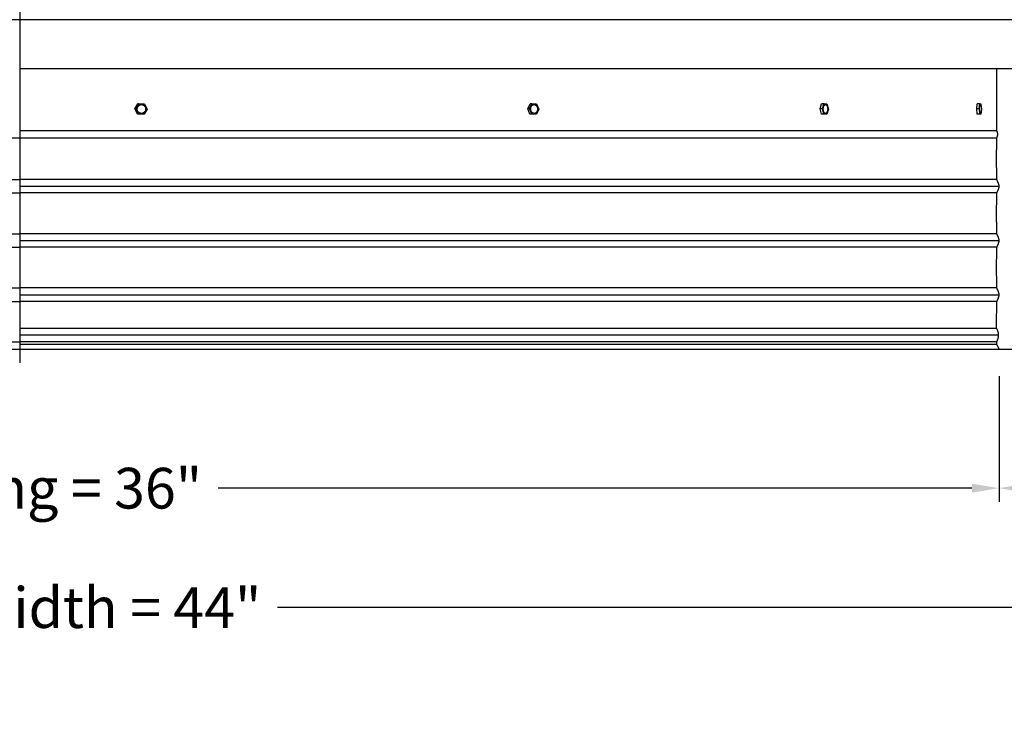
# Model space of a CAD drawing. Units: inches. Extents: x -24 to 133, y -7 to 22.
# Drawn here: x 7 to 25, y -7 to 6 of the extents above; entities that cross this region are included whole.
import ezdxf

# ---------------------------------------------------------------- set-up
doc = ezdxf.new("R2010")
doc.units = ezdxf.units.IN
doc.header["$MEASUREMENT"] = 0
doc.layers.add('Aura Vent', color=250, linetype='Continuous')
doc.layers.add('Dimension (ANSI)', color=5, linetype='Continuous')
doc.styles.add('Arial', font='arial.ttf')
doc.dimstyles.new('Dimensions', dxfattribs={"dimtxt": 0.1875, "dimasz": 0.125, "dimexe": 0.0625, "dimexo": 0.125, "dimgap": 0.09, "dimtad": 0, "dimtih": 1, "dimtoh": 1, "dimzin": 0, "dimdsep": 46, "dimlunit": 5, "dimtxsty": 'Arial', "dimcen": 0, "dimadec": 0, "dimazin": 0, "dimtfac": 1, "dimtofl": 0, "dimtmove": 0, "dimatfit": 3, "dimfxl": 1, "dimfrac": 2, "dimtolj": 1, "dimtzin": 0, "dimarcsym": 0})

# ---------------------------------------------------------------- blocks, each defined once
blk = doc.blocks.new('*D9')
at = {"layer": 'Defpoints', "color": 0, "transparency": 16777216}
for p in [(24.618, 18.071), (40.606, 18.071), (24.631, 4.071)]:
    blk.add_point(p, dxfattribs=at)
at = {"layer": 'Dimension (ANSI)', "color": 0, "lineweight": -2, "transparency": 16777216}
for p, q in [((25.118, 18.071), (40.856, 18.071)), ((40.606, 17.571), (40.606, 12.433)), ((40.606, 4.571), (40.606, 9.71)), ((25.131, 4.071), (40.856, 4.071))]:
    blk.add_line(p, q, dxfattribs=at)
at = {"layer": 'Dimension (ANSI)', "color": 0, "transparency": 16777216}
for points in [[(40.523, 17.571), (40.689, 17.571), (40.606, 18.071)], [(40.523, 4.571), (40.689, 4.571), (40.606, 4.071)]]:
    blk.add_solid(points, dxfattribs=at)
at = {"layer": 'Dimension (ANSI)', "color": 0, "transparency": 16777216, "insert": (40.606, 11.071), "char_height": 0.75, "attachment_point": 5, "style": 'Arial'}
blk.add_mtext('\\A1;Head Height\\P14"', dxfattribs=at)
blk = doc.blocks.new('*D10')
at = {"layer": 'Defpoints', "color": 0, "transparency": 16777216}
for p in [(24.631, 4.071), (28.673, 0.048), (40.606, 0.048)]:
    blk.add_point(p, dxfattribs=at)
at = {"layer": 'Dimension (ANSI)', "color": 0, "lineweight": -2, "transparency": 16777216}
for p, q in [((40.606, 4.571), (40.606, 5.071)), ((25.131, 4.071), (40.856, 4.071)), ((29.173, 0.048), (40.856, 0.048)), ((40.606, -0.452), (40.606, -0.952))]:
    blk.add_line(p, q, dxfattribs=at)
at = {"layer": 'Dimension (ANSI)', "color": 0, "transparency": 16777216}
for points in [[(40.523, 4.571), (40.689, 4.571), (40.606, 4.071)], [(40.523, -0.452), (40.689, -0.452), (40.606, 0.048)]]:
    blk.add_solid(points, dxfattribs=at)
at = {"layer": 'Dimension (ANSI)', "color": 0, "transparency": 16777216, "insert": (40.606, 2.06), "char_height": 0.75, "attachment_point": 5, "style": 'Arial'}
blk.add_mtext('\\A1;Collar Height\\P4"', dxfattribs=at)
blk = doc.blocks.new('*D11')
at = {"layer": 'Defpoints', "color": 0, "transparency": 16777216}
for p in [(24.618, 18.071), (47.908, 18.071), (28.673, 0.048)]:
    blk.add_point(p, dxfattribs=at)
at = {"layer": 'Dimension (ANSI)', "color": 0, "lineweight": -2, "transparency": 16777216}
for p, q in [((25.118, 18.071), (48.158, 18.071)), ((47.908, 17.571), (47.908, 10.434)), ((47.908, 0.548), (47.908, 7.685)), ((29.173, 0.048), (48.158, 0.048))]:
    blk.add_line(p, q, dxfattribs=at)
at = {"layer": 'Dimension (ANSI)', "color": 0, "transparency": 16777216}
for points in [[(47.825, 17.571), (47.991, 17.571), (47.908, 18.071)], [(47.825, 0.548), (47.991, 0.548), (47.908, 0.048)]]:
    blk.add_solid(points, dxfattribs=at)
at = {"layer": 'Dimension (ANSI)', "color": 0, "transparency": 16777216, "insert": (47.908, 9.06), "char_height": 0.75, "attachment_point": 5, "style": 'Arial'}
blk.add_mtext('\\A1;Overall Height\\P18"', dxfattribs=at)
blk = doc.blocks.new('*D12')
at = {"layer": 'Defpoints', "color": 0, "transparency": 16777216}
for p in [(24.673, 0.048), (28.673, 0.046), (24.673, -2.514)]:
    blk.add_point(p, dxfattribs=at)
at = {"layer": 'Dimension (ANSI)', "color": 0, "lineweight": -2, "transparency": 16777216}
for p, q in [((24.673, -0.452), (24.673, -2.764)), ((28.673, -0.454), (28.673, -2.764)), ((25.173, -2.514), (28.173, -2.514)), ((28.673, -2.514), (30.735, -2.514))]:
    blk.add_line(p, q, dxfattribs=at)
at = {"layer": 'Dimension (ANSI)', "color": 0, "transparency": 16777216}
for points in [[(25.173, -2.43), (25.173, -2.597), (24.673, -2.514)], [(28.173, -2.43), (28.173, -2.597), (28.673, -2.514)]]:
    blk.add_solid(points, dxfattribs=at)
at = {"layer": 'Dimension (ANSI)', "color": 0, "transparency": 16777216, "insert": (34.082, -2.514), "char_height": 0.75, "attachment_point": 5, "style": 'Arial'}
blk.add_mtext('\\A1;Flashing = 4"', dxfattribs=at)
blk = doc.blocks.new('*D13')
at = {"layer": 'Defpoints', "color": 0, "transparency": 16777216}
for p in [(-11.41, 0.048), (24.673, 0.048), (24.673, -2.514)]:
    blk.add_point(p, dxfattribs=at)
at = {"layer": 'Dimension (ANSI)', "color": 0, "lineweight": -2, "transparency": 16777216}
for p, q in [((-11.41, -0.452), (-11.41, -2.764)), ((24.673, -0.452), (24.673, -2.764)), ((-10.91, -2.514), (2.975, -2.514)), ((24.173, -2.514), (10.288, -2.514))]:
    blk.add_line(p, q, dxfattribs=at)
at = {"layer": 'Dimension (ANSI)', "color": 0, "transparency": 16777216}
for points in [[(-10.91, -2.43), (-10.91, -2.597), (-11.41, -2.514)], [(24.173, -2.43), (24.173, -2.597), (24.673, -2.514)]]:
    blk.add_solid(points, dxfattribs=at)
at = {"layer": 'Dimension (ANSI)', "color": 0, "transparency": 16777216, "insert": (6.632, -2.514), "char_height": 0.75, "attachment_point": 5, "style": 'Arial'}
blk.add_mtext('\\A1;Opening = 36"', dxfattribs=at)
blk = doc.blocks.new('*D14')
at = {"layer": 'Defpoints', "color": 0, "transparency": 16777216}
for p in [(-15.41, 0.048), (28.673, 0.044), (28.673, -4.715)]:
    blk.add_point(p, dxfattribs=at)
at = {"layer": 'Dimension (ANSI)', "color": 0, "lineweight": -2, "transparency": 16777216}
for p, q in [((-15.41, -0.452), (-15.41, -4.965)), ((28.673, -0.456), (28.673, -4.965)), ((-14.91, -4.715), (1.887, -4.715)), ((28.173, -4.715), (11.376, -4.715))]:
    blk.add_line(p, q, dxfattribs=at)
at = {"layer": 'Dimension (ANSI)', "color": 0, "transparency": 16777216}
for points in [[(-14.91, -4.631), (-14.91, -4.798), (-15.41, -4.715)], [(28.173, -4.631), (28.173, -4.798), (28.673, -4.715)]]:
    blk.add_solid(points, dxfattribs=at)
at = {"layer": 'Dimension (ANSI)', "color": 0, "transparency": 16777216, "insert": (6.632, -4.715), "char_height": 0.75, "attachment_point": 5, "style": 'Arial'}
blk.add_mtext('\\A1;Flange Width = 44"', dxfattribs=at)

msp = doc.modelspace()

# ---------------------------------------------------------------- linework, layer by layer
at = {"layer": 'Aura Vent', "color": 1}
msp.add_line((6.629, 6.114), (-11.369, 6.114), dxfattribs=at)
at = {"layer": 'Aura Vent'}
for p, q in [((24.675, 3.044), (6.629, 3.044)), ((24.675, 2.044), (6.629, 2.044)), ((24.675, 1.044), (6.629, 1.044)), ((24.629, 0.431), (6.629, 0.431)), ((24.666, 0.306), (6.629, 0.306)), ((-11.369, 0.181), (6.629, 0.181)), ((24.632, 0.181), (6.629, 0.181)), ((24.631, 0.136), (6.629, 0.136))]:
    msp.add_line(p, q, dxfattribs=at)
at = {"layer": 'Aura Vent', "color": 5}
msp.add_lwpolyline([(6.629, 18.319), (6.629, -0.206)], dxfattribs=at)
at = {"layer": 'Aura Vent'}
for points in [[(24.631, 4.071), (24.631, 5.22)], [(8.751, 4.475), (8.805, 4.569)], [(8.769, 4.476), (8.823, 4.569)], [(8.823, 4.57), (8.805, 4.569)], [(8.823, 4.57), (8.926, 4.567)], [(8.926, 4.567), (8.976, 4.469)], [(15.99, 4.475), (16.034, 4.569)], [(16.023, 4.475), (16.067, 4.57)], [(16.067, 4.57), (16.034, 4.569)], [(16.067, 4.57), (16.151, 4.567)], [(16.151, 4.567), (16.192, 4.469)], [(21.377, 4.475), (21.405, 4.569)], [(21.449, 4.57), (21.405, 4.569)], [(21.42, 4.476), (21.448, 4.569)], [(21.449, 4.57), (21.503, 4.567)], [(21.503, 4.567), (21.53, 4.469)], [(24.261, 4.475), (24.27, 4.569)], [(24.32, 4.57), (24.27, 4.569)], [(24.31, 4.475), (24.32, 4.57)], [(24.32, 4.57), (24.338, 4.567)], [(24.338, 4.567), (24.348, 4.469)], [(8.769, 4.475), (8.751, 4.475)], [(8.801, 4.378), (8.751, 4.475)], [(8.818, 4.378), (8.769, 4.475)], [(8.818, 4.378), (8.801, 4.378)], [(8.922, 4.375), (8.818, 4.378)], [(8.891, 4.393), (8.893, 4.394), (8.894, 4.394)], [(8.976, 4.469), (8.922, 4.375)], [(16.023, 4.475), (15.99, 4.475)], [(16.031, 4.378), (15.99, 4.475)], [(16.064, 4.378), (16.023, 4.475)], [(16.064, 4.378), (16.031, 4.378)], [(16.115, 4.375), (16.046, 4.377)], [(16.148, 4.375), (16.064, 4.378)], [(16.109, 4.391), (16.11, 4.391), (16.112, 4.391), (16.113, 4.391), (16.114, 4.391)], [(16.148, 4.375), (16.115, 4.375)], [(16.192, 4.469), (16.148, 4.375)], [(21.42, 4.475), (21.377, 4.475)], [(21.404, 4.378), (21.377, 4.475)], [(21.447, 4.378), (21.404, 4.378)], [(21.459, 4.375), (21.404, 4.378)], [(21.447, 4.378), (21.42, 4.475)], [(21.502, 4.375), (21.447, 4.378)], [(21.502, 4.375), (21.459, 4.375)], [(21.53, 4.469), (21.502, 4.375)], [(24.271, 4.378), (24.261, 4.475)], [(24.31, 4.475), (24.261, 4.475)], [(24.32, 4.378), (24.271, 4.378)], [(24.289, 4.375), (24.273, 4.377)], [(24.339, 4.375), (24.289, 4.375)], [(24.32, 4.378), (24.311, 4.475)], [(24.339, 4.375), (24.32, 4.378)], [(24.348, 4.469), (24.339, 4.375)], [(24.631, 4.071), (6.631, 4.071)], [(24.675, 1.044), (24.675, 1.044), (24.675, 1.046), (24.675, 1.048), (24.675, 1.05), (24.675, 1.052), (24.675, 1.054), (24.675, 1.056), (24.674, 1.058), (24.674, 1.06), (24.674, 1.062), (24.674, 1.064), (24.673, 1.067), (24.673, 1.069), (24.672, 1.073), (24.67, 1.078), (24.669, 1.082), (24.667, 1.087), (24.666, 1.092), (24.662, 1.102), (24.644, 1.145), (24.64, 1.155), (24.638, 1.16), (24.637, 1.164), (24.636, 1.166), (24.635, 1.169), (24.635, 1.171), (24.634, 1.173), (24.634, 1.176), (24.633, 1.179), (24.633, 1.182), (24.632, 1.186), (24.632, 1.19), (24.631, 1.194), (24.631, 1.205), (24.63, 1.236), (24.629, 1.548), (24.63, 1.86), (24.631, 1.891), (24.631, 1.902), (24.632, 1.906), (24.632, 1.91), (24.633, 1.914), (24.633, 1.917), (24.634, 1.92), (24.634, 1.923), (24.635, 1.925), (24.635, 1.927), (24.636, 1.93), (24.637, 1.932), (24.638, 1.936), (24.64, 1.941), (24.644, 1.951), (24.662, 1.994), (24.666, 2.004), (24.667, 2.009), (24.669, 2.014), (24.67, 2.018), (24.672, 2.023), (24.673, 2.027), (24.673, 2.029), (24.674, 2.032), (24.674, 2.034), (24.674, 2.036), (24.674, 2.038), (24.675, 2.04), (24.675, 2.042), (24.675, 2.044), (24.675, 2.046), (24.675, 2.048), (24.675, 2.05), (24.675, 2.052), (24.675, 2.054), (24.675, 2.056), (24.674, 2.058), (24.674, 2.06), (24.674, 2.062), (24.674, 2.064), (24.673, 2.067), (24.673, 2.069), (24.672, 2.073), (24.67, 2.078), (24.669, 2.082), (24.667, 2.087), (24.666, 2.092), (24.662, 2.102), (24.644, 2.145), (24.64, 2.155), (24.638, 2.16), (24.637, 2.164), (24.636, 2.166), (24.635, 2.169), (24.635, 2.171), (24.634, 2.173), (24.634, 2.176), (24.633, 2.179), (24.633, 2.182), (24.632, 2.186), (24.632, 2.19), (24.631, 2.194), (24.631, 2.205), (24.63, 2.236), (24.629, 2.548), (24.63, 2.86), (24.631, 2.891), (24.631, 2.902), (24.632, 2.906), (24.632, 2.91), (24.633, 2.914), (24.633, 2.917), (24.634, 2.92), (24.634, 2.923), (24.635, 2.925), (24.635, 2.927), (24.636, 2.93), (24.637, 2.932), (24.638, 2.936), (24.64, 2.941), (24.644, 2.951), (24.662, 2.994), (24.666, 3.004), (24.667, 3.009), (24.669, 3.014), (24.67, 3.018), (24.672, 3.023), (24.673, 3.027), (24.673, 3.029), (24.674, 3.032), (24.674, 3.034), (24.674, 3.036), (24.674, 3.038), (24.675, 3.04), (24.675, 3.042), (24.675, 3.044), (24.675, 3.046), (24.675, 3.048), (24.675, 3.05), (24.675, 3.052), (24.675, 3.054), (24.675, 3.056), (24.674, 3.058), (24.674, 3.06), (24.674, 3.062), (24.674, 3.064), (24.673, 3.067), (24.673, 3.069), (24.672, 3.073), (24.67, 3.078), (24.669, 3.082), (24.667, 3.087), (24.666, 3.092), (24.662, 3.102), (24.644, 3.145), (24.64, 3.155), (24.638, 3.16), (24.637, 3.164), (24.636, 3.166), (24.635, 3.169), (24.635, 3.171), (24.634, 3.173), (24.634, 3.176), (24.633, 3.179), (24.633, 3.182), (24.632, 3.186), (24.632, 3.19), (24.631, 3.194), (24.631, 3.205), (24.63, 3.236), (24.629, 3.548), (24.629, 3.568), (24.63, 3.88), (24.631, 3.911), (24.631, 3.922), (24.632, 3.926), (24.632, 3.931), (24.633, 3.934), (24.633, 3.937), (24.634, 3.94), (24.634, 3.943), (24.635, 3.945), (24.635, 3.948), (24.636, 3.95), (24.637, 3.952), (24.641, 3.963), (24.643, 3.969), (24.644, 3.972), (24.645, 3.975), (24.646, 3.978), (24.647, 3.981), (24.647, 3.984), (24.648, 3.987), (24.648, 3.991), (24.649, 3.994), (24.649, 3.995), (24.649, 3.997), (24.649, 3.999), (24.649, 4.001), (24.649, 4.002), (24.649, 4.004), (24.649, 4.006), (24.649, 4.008), (24.649, 4.01), (24.649, 4.011), (24.649, 4.013), (24.649, 4.015), (24.649, 4.017), (24.648, 4.019), (24.648, 4.021), (24.648, 4.023), (24.647, 4.027), (24.646, 4.032), (24.645, 4.036), (24.643, 4.041), (24.642, 4.045), (24.64, 4.05), (24.638, 4.055), (24.636, 4.06), (24.633, 4.066), (24.631, 4.071)], [(6.631, 3.934), (-11.369, 3.934)], [(24.632, 3.934), (6.629, 3.934)], [(-11.371, 3.175), (6.629, 3.175)], [(24.634, 3.175), (6.629, 3.175)], [(-11.371, 2.925), (6.629, 2.925)], [(24.635, 2.925), (6.629, 2.925)], [(-11.371, 2.175), (6.629, 2.175)], [(24.634, 2.175), (6.629, 2.175)], [(-11.371, 1.925), (6.629, 1.925)], [(24.635, 1.925), (6.629, 1.925)], [(-11.371, 1.175), (6.629, 1.175)], [(24.634, 1.175), (6.629, 1.175)], [(-11.371, 0.925), (6.629, 0.925)], [(24.635, 0.925), (6.629, 0.925)], [(24.673, 0.052), (24.632, 0.133), (24.632, 0.134), (24.632, 0.134), (24.632, 0.135), (24.631, 0.135), (24.631, 0.136), (24.631, 0.136), (24.631, 0.137), (24.631, 0.137), (24.631, 0.137), (24.631, 0.138), (24.631, 0.138), (24.631, 0.138), (24.631, 0.138), (24.631, 0.138), (24.631, 0.139), (24.631, 0.139), (24.631, 0.139), (24.631, 0.14), (24.631, 0.141), (24.631, 0.167), (24.631, 0.171), (24.631, 0.172), (24.631, 0.174), (24.631, 0.174), (24.631, 0.175), (24.631, 0.176), (24.631, 0.177), (24.631, 0.177), (24.631, 0.178), (24.632, 0.178), (24.632, 0.179), (24.632, 0.18), (24.632, 0.181), (24.633, 0.183), (24.651, 0.234), (24.656, 0.247), (24.658, 0.254), (24.659, 0.261), (24.661, 0.267), (24.662, 0.273), (24.663, 0.279), (24.664, 0.286), (24.665, 0.292), (24.666, 0.295), (24.666, 0.298), (24.666, 0.301), (24.666, 0.305), (24.666, 0.308), (24.666, 0.311), (24.666, 0.314), (24.666, 0.318), (24.666, 0.321), (24.666, 0.324), (24.665, 0.327), (24.665, 0.331), (24.665, 0.334), (24.664, 0.337), (24.663, 0.34), (24.663, 0.343), (24.661, 0.35), (24.66, 0.356), (24.658, 0.362), (24.656, 0.368), (24.654, 0.374), (24.652, 0.38), (24.649, 0.386), (24.645, 0.395), (24.636, 0.414), (24.631, 0.424), (24.631, 0.425), (24.63, 0.426), (24.63, 0.426), (24.63, 0.427), (24.63, 0.427), (24.629, 0.428), (24.629, 0.428), (24.629, 0.429), (24.629, 0.429), (24.629, 0.429), (24.629, 0.43), (24.629, 0.43), (24.629, 0.43), (24.629, 0.43), (24.629, 0.431), (24.629, 0.432), (24.629, 0.433), (24.629, 0.548), (24.63, 0.86), (24.631, 0.891), (24.631, 0.902), (24.632, 0.906), (24.632, 0.91), (24.633, 0.914), (24.633, 0.917), (24.634, 0.92), (24.634, 0.923), (24.635, 0.925), (24.635, 0.927), (24.636, 0.93), (24.637, 0.932), (24.638, 0.936), (24.64, 0.941), (24.644, 0.951), (24.662, 0.994), (24.666, 1.004), (24.667, 1.009), (24.669, 1.014), (24.67, 1.018), (24.672, 1.023), (24.673, 1.027), (24.673, 1.029), (24.674, 1.032), (24.674, 1.034), (24.674, 1.036), (24.674, 1.038), (24.675, 1.04), (24.675, 1.042), (24.675, 1.044), (24.675, 1.044)]]:
    msp.add_lwpolyline(points, dxfattribs=at)
for points in [[(8.796, 4.465), (8.795, 4.467), (8.795, 4.469), (8.795, 4.471), (8.795, 4.473), (8.795, 4.474), (8.795, 4.476), (8.795, 4.478), (8.795, 4.48), (8.796, 4.482), (8.796, 4.484), (8.796, 4.486), (8.796, 4.488), (8.797, 4.489), (8.797, 4.491), (8.797, 4.493), (8.798, 4.495), (8.798, 4.497), (8.799, 4.499), (8.8, 4.501), (8.8, 4.503), (8.801, 4.505), (8.802, 4.507), (8.803, 4.508), (8.804, 4.51), (8.805, 4.512), (8.806, 4.514), (8.807, 4.516), (8.808, 4.517), (8.809, 4.519), (8.81, 4.521), (8.811, 4.523), (8.812, 4.524), (8.814, 4.526), (8.815, 4.527), (8.816, 4.529), (8.818, 4.53), (8.819, 4.532), (8.821, 4.533), (8.822, 4.535), (8.824, 4.536), (8.825, 4.537), (8.827, 4.538), (8.829, 4.54), (8.83, 4.541), (8.832, 4.542), (8.834, 4.543), (8.835, 4.544), (8.837, 4.545), (8.839, 4.546), (8.841, 4.547), (8.842, 4.548), (8.844, 4.548), (8.846, 4.549), (8.848, 4.55), (8.85, 4.55), (8.851, 4.551), (8.853, 4.552), (8.855, 4.552), (8.857, 4.553), (8.858, 4.553), (8.86, 4.553), (8.862, 4.554), (8.864, 4.554), (8.866, 4.554), (8.867, 4.554), (8.869, 4.554), (8.871, 4.554), (8.873, 4.554), (8.875, 4.554), (8.877, 4.554), (8.879, 4.554), (8.881, 4.554), (8.883, 4.553), (8.885, 4.553), (8.887, 4.553), (8.889, 4.552), (8.891, 4.552), (8.892, 4.551), (8.894, 4.551), (8.896, 4.55), (8.898, 4.549), (8.9, 4.549), (8.902, 4.548), (8.904, 4.547), (8.905, 4.546), (8.907, 4.545), (8.909, 4.544), (8.91, 4.543), (8.912, 4.542), (8.914, 4.541), (8.915, 4.54), (8.917, 4.539), (8.919, 4.538), (8.92, 4.537), (8.921, 4.535), (8.923, 4.534), (8.924, 4.533), (8.926, 4.532), (8.927, 4.53), (8.928, 4.529), (8.93, 4.527), (8.931, 4.526), (8.932, 4.524), (8.933, 4.523), (8.934, 4.521), (8.936, 4.52), (8.937, 4.518), (8.938, 4.516), (8.939, 4.515), (8.94, 4.513), (8.941, 4.511), (8.941, 4.509), (8.942, 4.508), (8.943, 4.506), (8.944, 4.504), (8.945, 4.502), (8.945, 4.5), (8.946, 4.498), (8.946, 4.497), (8.947, 4.495), (8.947, 4.493), (8.948, 4.491), (8.948, 4.489), (8.948, 4.487), (8.949, 4.485), (8.949, 4.483), (8.949, 4.481), (8.949, 4.479), (8.949, 4.478), (8.949, 4.476), (8.949, 4.474), (8.95, 4.472), (8.95, 4.47), (8.95, 4.469), (8.949, 4.467), (8.949, 4.465), (8.949, 4.463), (8.949, 4.461), (8.949, 4.459), (8.948, 4.457), (8.948, 4.455), (8.948, 4.453), (8.947, 4.452), (8.947, 4.45), (8.946, 4.448), (8.946, 4.446), (8.945, 4.444), (8.944, 4.442), (8.944, 4.44), (8.943, 4.438), (8.942, 4.436), (8.941, 4.435), (8.94, 4.433), (8.939, 4.431), (8.938, 4.429), (8.937, 4.427), (8.936, 4.426), (8.935, 4.424), (8.934, 4.422), (8.932, 4.421), (8.931, 4.419), (8.93, 4.418), (8.928, 4.416), (8.927, 4.415), (8.925, 4.413), (8.924, 4.412), (8.922, 4.41), (8.921, 4.409), (8.919, 4.408), (8.918, 4.406), (8.916, 4.405), (8.914, 4.404), (8.913, 4.403), (8.911, 4.402), (8.909, 4.401), (8.908, 4.4), (8.906, 4.399), (8.904, 4.398), (8.902, 4.397), (8.901, 4.396), (8.899, 4.396), (8.897, 4.395), (8.895, 4.394), (8.893, 4.394), (8.892, 4.393), (8.89, 4.393), (8.888, 4.392), (8.886, 4.392), (8.884, 4.391), (8.883, 4.391), (8.881, 4.391), (8.879, 4.391), (8.877, 4.391), (8.875, 4.391), (8.873, 4.391), (8.872, 4.391), (8.87, 4.391), (8.868, 4.391), (8.866, 4.391), (8.864, 4.391), (8.862, 4.392), (8.86, 4.392), (8.858, 4.392), (8.856, 4.393), (8.854, 4.393), (8.852, 4.394), (8.85, 4.394), (8.848, 4.395), (8.847, 4.396), (8.845, 4.396), (8.843, 4.397), (8.841, 4.398), (8.839, 4.399), (8.838, 4.4), (8.836, 4.401), (8.834, 4.402), (8.833, 4.403), (8.831, 4.404), (8.829, 4.405), (8.828, 4.406), (8.826, 4.407), (8.825, 4.408), (8.823, 4.409), (8.822, 4.411), (8.82, 4.412), (8.819, 4.413), (8.818, 4.415), (8.816, 4.416), (8.815, 4.417), (8.814, 4.419), (8.813, 4.42), (8.811, 4.422), (8.81, 4.424), (8.809, 4.425), (8.808, 4.427), (8.807, 4.428), (8.806, 4.43), (8.805, 4.432), (8.804, 4.434), (8.803, 4.435), (8.802, 4.437), (8.802, 4.439), (8.801, 4.441), (8.8, 4.443), (8.8, 4.445), (8.799, 4.446), (8.798, 4.448), (8.798, 4.45), (8.797, 4.452), (8.797, 4.454), (8.797, 4.456), (8.796, 4.458), (8.796, 4.46), (8.796, 4.462), (8.796, 4.464)], [(16.045, 4.465), (16.045, 4.469), (16.045, 4.473), (16.045, 4.475), (16.045, 4.477), (16.045, 4.478), (16.045, 4.48), (16.045, 4.482), (16.045, 4.484), (16.045, 4.486), (16.046, 4.488), (16.046, 4.49), (16.046, 4.492), (16.047, 4.494), (16.047, 4.496), (16.048, 4.498), (16.048, 4.5), (16.049, 4.502), (16.049, 4.504), (16.05, 4.506), (16.05, 4.508), (16.051, 4.509), (16.052, 4.511), (16.053, 4.513), (16.053, 4.515), (16.054, 4.517), (16.055, 4.519), (16.056, 4.52), (16.057, 4.522), (16.058, 4.524), (16.059, 4.525), (16.06, 4.527), (16.061, 4.528), (16.062, 4.53), (16.063, 4.531), (16.065, 4.533), (16.066, 4.534), (16.067, 4.536), (16.068, 4.537), (16.07, 4.538), (16.071, 4.54), (16.072, 4.541), (16.073, 4.542), (16.075, 4.543), (16.076, 4.544), (16.077, 4.545), (16.079, 4.546), (16.08, 4.547), (16.082, 4.548), (16.083, 4.548), (16.084, 4.549), (16.086, 4.55), (16.087, 4.55), (16.089, 4.551), (16.09, 4.552), (16.092, 4.552), (16.093, 4.552), (16.094, 4.553), (16.096, 4.553), (16.097, 4.554), (16.099, 4.554), (16.1, 4.554), (16.101, 4.554), (16.103, 4.554), (16.104, 4.554), (16.106, 4.554), (16.107, 4.554), (16.109, 4.554), (16.11, 4.554), (16.111, 4.554), (16.113, 4.554), (16.114, 4.554), (16.116, 4.554), (16.117, 4.553), (16.119, 4.553), (16.12, 4.553), (16.122, 4.552), (16.123, 4.552), (16.125, 4.551), (16.126, 4.55), (16.128, 4.55), (16.129, 4.549), (16.131, 4.548), (16.132, 4.547), (16.134, 4.547), (16.135, 4.546), (16.137, 4.545), (16.138, 4.544), (16.139, 4.543), (16.141, 4.542), (16.142, 4.54), (16.143, 4.539), (16.145, 4.538), (16.146, 4.537), (16.147, 4.535), (16.148, 4.534), (16.15, 4.532), (16.151, 4.531), (16.152, 4.529), (16.153, 4.528), (16.154, 4.526), (16.155, 4.525), (16.156, 4.523), (16.157, 4.521), (16.158, 4.52), (16.159, 4.518), (16.16, 4.516), (16.161, 4.514), (16.162, 4.513), (16.162, 4.511), (16.163, 4.509), (16.164, 4.507), (16.164, 4.505), (16.165, 4.504), (16.166, 4.502), (16.166, 4.5), (16.167, 4.498), (16.167, 4.496), (16.168, 4.494), (16.168, 4.492), (16.168, 4.49), (16.169, 4.489), (16.169, 4.487), (16.169, 4.485), (16.169, 4.483), (16.17, 4.479), (16.17, 4.476), (16.17, 4.472), (16.17, 4.47), (16.17, 4.468), (16.17, 4.466), (16.17, 4.464), (16.169, 4.463), (16.169, 4.461), (16.169, 4.459), (16.169, 4.457), (16.168, 4.455), (16.168, 4.453), (16.168, 4.451), (16.167, 4.449), (16.167, 4.447), (16.166, 4.445), (16.166, 4.443), (16.165, 4.441), (16.165, 4.439), (16.164, 4.437), (16.163, 4.435), (16.163, 4.434), (16.162, 4.432), (16.161, 4.43), (16.16, 4.428), (16.159, 4.426), (16.158, 4.425), (16.157, 4.423), (16.156, 4.421), (16.155, 4.42), (16.154, 4.418), (16.153, 4.416), (16.152, 4.415), (16.151, 4.413), (16.15, 4.412), (16.149, 4.411), (16.147, 4.409), (16.146, 4.408), (16.145, 4.407), (16.144, 4.405), (16.142, 4.404), (16.141, 4.403), (16.14, 4.402), (16.138, 4.401), (16.137, 4.4), (16.136, 4.399), (16.134, 4.398), (16.133, 4.397), (16.131, 4.396), (16.13, 4.396), (16.128, 4.395), (16.127, 4.394), (16.126, 4.394), (16.124, 4.393), (16.123, 4.393), (16.121, 4.392), (16.12, 4.392), (16.119, 4.392), (16.117, 4.391), (16.116, 4.391), (16.114, 4.391), (16.113, 4.391), (16.112, 4.391), (16.11, 4.39), (16.109, 4.39), (16.107, 4.39), (16.106, 4.39), (16.104, 4.39), (16.103, 4.391), (16.102, 4.391), (16.1, 4.391), (16.099, 4.391), (16.097, 4.392), (16.096, 4.392), (16.094, 4.392), (16.093, 4.393), (16.091, 4.393), (16.09, 4.394), (16.088, 4.394), (16.087, 4.395), (16.085, 4.396), (16.084, 4.397), (16.082, 4.397), (16.081, 4.398), (16.079, 4.399), (16.078, 4.4), (16.076, 4.401), (16.075, 4.402), (16.074, 4.403), (16.072, 4.405), (16.071, 4.406), (16.07, 4.407), (16.068, 4.408), (16.067, 4.41), (16.066, 4.411), (16.065, 4.412), (16.064, 4.414), (16.062, 4.415), (16.061, 4.417), (16.06, 4.419), (16.059, 4.42), (16.058, 4.422), (16.057, 4.423), (16.056, 4.425), (16.055, 4.427), (16.054, 4.429), (16.054, 4.43), (16.053, 4.432), (16.052, 4.434), (16.051, 4.436), (16.051, 4.438), (16.05, 4.439), (16.049, 4.441), (16.049, 4.443), (16.048, 4.445), (16.048, 4.447), (16.047, 4.449), (16.047, 4.451), (16.047, 4.453), (16.046, 4.454), (16.046, 4.456), (16.046, 4.458), (16.045, 4.46), (16.045, 4.462)], [(21.435, 4.465), (21.435, 4.469), (21.435, 4.473), (21.435, 4.477), (21.435, 4.48), (21.435, 4.484), (21.435, 4.488), (21.436, 4.492), (21.436, 4.496), (21.437, 4.5), (21.437, 4.504), (21.438, 4.508), (21.439, 4.511), (21.44, 4.515), (21.441, 4.519), (21.443, 4.522), (21.443, 4.524), (21.444, 4.525), (21.444, 4.527), (21.445, 4.528), (21.446, 4.53), (21.447, 4.531), (21.447, 4.533), (21.448, 4.534), (21.449, 4.536), (21.45, 4.537), (21.451, 4.538), (21.451, 4.54), (21.452, 4.541), (21.453, 4.542), (21.454, 4.543), (21.455, 4.544), (21.456, 4.545), (21.457, 4.546), (21.458, 4.547), (21.458, 4.548), (21.459, 4.548), (21.46, 4.549), (21.46, 4.549), (21.461, 4.549), (21.461, 4.55), (21.462, 4.55), (21.462, 4.55), (21.463, 4.551), (21.463, 4.551), (21.464, 4.551), (21.464, 4.552), (21.464, 4.552), (21.465, 4.552), (21.465, 4.552), (21.466, 4.552), (21.466, 4.553), (21.467, 4.553), (21.467, 4.553), (21.468, 4.553), (21.468, 4.553), (21.469, 4.554), (21.469, 4.554), (21.469, 4.554), (21.47, 4.554), (21.47, 4.554), (21.471, 4.554), (21.471, 4.554), (21.472, 4.554), (21.472, 4.554), (21.473, 4.554), (21.473, 4.554), (21.474, 4.554), (21.474, 4.554), (21.474, 4.554), (21.475, 4.554), (21.475, 4.554), (21.476, 4.554), (21.476, 4.554), (21.477, 4.554), (21.477, 4.554), (21.478, 4.554), (21.478, 4.554), (21.479, 4.554), (21.479, 4.554), (21.48, 4.554), (21.48, 4.554), (21.481, 4.554), (21.481, 4.553), (21.482, 4.553), (21.482, 4.553), (21.483, 4.553), (21.483, 4.553), (21.484, 4.553), (21.484, 4.552), (21.485, 4.552), (21.485, 4.552), (21.486, 4.552), (21.486, 4.551), (21.487, 4.551), (21.487, 4.551), (21.487, 4.55), (21.488, 4.55), (21.488, 4.55), (21.489, 4.549), (21.489, 4.549), (21.49, 4.549), (21.49, 4.548), (21.491, 4.547), (21.492, 4.547), (21.493, 4.546), (21.494, 4.545), (21.495, 4.544), (21.496, 4.543), (21.497, 4.542), (21.498, 4.54), (21.499, 4.539), (21.499, 4.538), (21.5, 4.537), (21.501, 4.535), (21.502, 4.534), (21.503, 4.532), (21.504, 4.531), (21.504, 4.529), (21.505, 4.528), (21.506, 4.526), (21.506, 4.525), (21.507, 4.523), (21.508, 4.52), (21.509, 4.516), (21.511, 4.513), (21.512, 4.509), (21.512, 4.505), (21.513, 4.502), (21.514, 4.498), (21.514, 4.494), (21.515, 4.49), (21.515, 4.487), (21.516, 4.483), (21.516, 4.479), (21.516, 4.476), (21.516, 4.472), (21.516, 4.468), (21.516, 4.464), (21.516, 4.461), (21.515, 4.457), (21.515, 4.453), (21.515, 4.449), (21.514, 4.445), (21.513, 4.441), (21.512, 4.437), (21.511, 4.434), (21.51, 4.43), (21.509, 4.426), (21.508, 4.423), (21.508, 4.421), (21.507, 4.42), (21.506, 4.418), (21.505, 4.416), (21.505, 4.415), (21.504, 4.413), (21.503, 4.412), (21.502, 4.411), (21.502, 4.409), (21.501, 4.408), (21.5, 4.407), (21.499, 4.405), (21.498, 4.404), (21.498, 4.403), (21.497, 4.402), (21.496, 4.401), (21.495, 4.4), (21.494, 4.399), (21.493, 4.398), (21.492, 4.397), (21.491, 4.396), (21.491, 4.396), (21.49, 4.396), (21.49, 4.395), (21.489, 4.395), (21.489, 4.395), (21.489, 4.394), (21.488, 4.394), (21.488, 4.394), (21.487, 4.394), (21.487, 4.393), (21.486, 4.393), (21.486, 4.393), (21.485, 4.393), (21.485, 4.392), (21.484, 4.392), (21.484, 4.392), (21.483, 4.392), (21.483, 4.392), (21.483, 4.391), (21.482, 4.391), (21.482, 4.391), (21.481, 4.391), (21.481, 4.391), (21.48, 4.391), (21.48, 4.391), (21.479, 4.391), (21.479, 4.391), (21.478, 4.391), (21.478, 4.39), (21.478, 4.39), (21.477, 4.39), (21.477, 4.39), (21.476, 4.39), (21.476, 4.39), (21.475, 4.39), (21.475, 4.39), (21.474, 4.39), (21.474, 4.39), (21.473, 4.391), (21.473, 4.391), (21.472, 4.391), (21.472, 4.391), (21.471, 4.391), (21.471, 4.391), (21.47, 4.391), (21.47, 4.391), (21.469, 4.391), (21.469, 4.392), (21.469, 4.392), (21.468, 4.392), (21.468, 4.392), (21.467, 4.392), (21.467, 4.393), (21.466, 4.393), (21.466, 4.393), (21.465, 4.393), (21.465, 4.394), (21.464, 4.394), (21.464, 4.394), (21.463, 4.394), (21.463, 4.395), (21.462, 4.395), (21.462, 4.395), (21.461, 4.396), (21.461, 4.396), (21.46, 4.397), (21.459, 4.397), (21.458, 4.398), (21.457, 4.399), (21.457, 4.4), (21.456, 4.401), (21.455, 4.402), (21.454, 4.403), (21.453, 4.405), (21.452, 4.406), (21.451, 4.407), (21.45, 4.408), (21.449, 4.41), (21.449, 4.411), (21.448, 4.412), (21.447, 4.414), (21.446, 4.415), (21.446, 4.417), (21.445, 4.419), (21.444, 4.42), (21.444, 4.422), (21.442, 4.425), (21.441, 4.429), (21.44, 4.432), (21.439, 4.436), (21.438, 4.439), (21.437, 4.443), (21.437, 4.447), (21.436, 4.451), (21.436, 4.454), (21.435, 4.458), (21.435, 4.462)], [(24.315, 4.465), (24.315, 4.48), (24.316, 4.496), (24.316, 4.504), (24.317, 4.511), (24.317, 4.519), (24.318, 4.525), (24.319, 4.531), (24.32, 4.534), (24.32, 4.537), (24.321, 4.54), (24.321, 4.542), (24.322, 4.544), (24.322, 4.545), (24.322, 4.546), (24.323, 4.547), (24.323, 4.548), (24.323, 4.548), (24.324, 4.549), (24.324, 4.55), (24.324, 4.55), (24.324, 4.551), (24.325, 4.551), (24.325, 4.551), (24.325, 4.552), (24.325, 4.552), (24.325, 4.552), (24.325, 4.552), (24.326, 4.552), (24.326, 4.553), (24.326, 4.553), (24.326, 4.553), (24.326, 4.553), (24.326, 4.553), (24.326, 4.553), (24.327, 4.554), (24.327, 4.554), (24.327, 4.554), (24.327, 4.554), (24.327, 4.554), (24.327, 4.554), (24.327, 4.554), (24.327, 4.554), (24.327, 4.554), (24.327, 4.554), (24.327, 4.554), (24.327, 4.554), (24.327, 4.554), (24.328, 4.554), (24.328, 4.554), (24.328, 4.554), (24.328, 4.554), (24.328, 4.554), (24.328, 4.554), (24.328, 4.554), (24.328, 4.554), (24.328, 4.554), (24.328, 4.554), (24.328, 4.554), (24.328, 4.554), (24.328, 4.554), (24.329, 4.554), (24.329, 4.554), (24.329, 4.554), (24.329, 4.554), (24.329, 4.554), (24.329, 4.554), (24.329, 4.554), (24.329, 4.554), (24.329, 4.554), (24.329, 4.554), (24.329, 4.554), (24.329, 4.554), (24.33, 4.554), (24.33, 4.554), (24.33, 4.554), (24.33, 4.554), (24.33, 4.554), (24.33, 4.554), (24.33, 4.554), (24.33, 4.554), (24.33, 4.554), (24.33, 4.554), (24.33, 4.554), (24.33, 4.554), (24.33, 4.554), (24.331, 4.554), (24.331, 4.554), (24.331, 4.554), (24.331, 4.553), (24.331, 4.553), (24.331, 4.553), (24.331, 4.553), (24.331, 4.553), (24.331, 4.553), (24.331, 4.553), (24.332, 4.553), (24.332, 4.552), (24.332, 4.552), (24.332, 4.552), (24.332, 4.552), (24.332, 4.551), (24.333, 4.551), (24.333, 4.551), (24.333, 4.55), (24.333, 4.55), (24.334, 4.549), (24.334, 4.548), (24.334, 4.547), (24.335, 4.547), (24.335, 4.546), (24.335, 4.545), (24.336, 4.543), (24.337, 4.54), (24.337, 4.538), (24.338, 4.535), (24.338, 4.532), (24.339, 4.529), (24.34, 4.523), (24.341, 4.516), (24.341, 4.509), (24.342, 4.502), (24.343, 4.494), (24.343, 4.479), (24.343, 4.464), (24.343, 4.449), (24.342, 4.441), (24.342, 4.434), (24.341, 4.426), (24.34, 4.42), (24.339, 4.413), (24.339, 4.411), (24.338, 4.408), (24.338, 4.405), (24.337, 4.403), (24.337, 4.401), (24.336, 4.4), (24.336, 4.399), (24.336, 4.398), (24.335, 4.397), (24.335, 4.396), (24.335, 4.396), (24.334, 4.395), (24.334, 4.394), (24.334, 4.394), (24.334, 4.394), (24.334, 4.394), (24.334, 4.393), (24.333, 4.393), (24.333, 4.393), (24.333, 4.393), (24.333, 4.392), (24.333, 4.392), (24.333, 4.392), (24.332, 4.392), (24.332, 4.392), (24.332, 4.391), (24.332, 4.391), (24.332, 4.391), (24.332, 4.391), (24.332, 4.391), (24.332, 4.391), (24.332, 4.391), (24.332, 4.391), (24.332, 4.391), (24.331, 4.391), (24.331, 4.391), (24.331, 4.391), (24.331, 4.391), (24.331, 4.391), (24.331, 4.391), (24.331, 4.391), (24.331, 4.391), (24.331, 4.391), (24.331, 4.391), (24.331, 4.39), (24.331, 4.39), (24.331, 4.39), (24.33, 4.39), (24.33, 4.39), (24.33, 4.39), (24.33, 4.39), (24.33, 4.39), (24.33, 4.39), (24.33, 4.39), (24.33, 4.39), (24.33, 4.39), (24.33, 4.39), (24.33, 4.39), (24.33, 4.39), (24.329, 4.39), (24.329, 4.39), (24.329, 4.39), (24.329, 4.39), (24.329, 4.39), (24.329, 4.39), (24.329, 4.391), (24.329, 4.391), (24.329, 4.391), (24.329, 4.391), (24.329, 4.391), (24.329, 4.391), (24.329, 4.391), (24.328, 4.391), (24.328, 4.391), (24.328, 4.391), (24.328, 4.391), (24.328, 4.391), (24.328, 4.391), (24.328, 4.391), (24.328, 4.391), (24.328, 4.391), (24.328, 4.391), (24.328, 4.391), (24.328, 4.392), (24.327, 4.392), (24.327, 4.392), (24.327, 4.392), (24.327, 4.392), (24.327, 4.392), (24.327, 4.393), (24.327, 4.393), (24.326, 4.393), (24.326, 4.393), (24.326, 4.394), (24.326, 4.394), (24.326, 4.394), (24.326, 4.394), (24.325, 4.395), (24.325, 4.396), (24.325, 4.397), (24.324, 4.397), (24.324, 4.398), (24.324, 4.399), (24.323, 4.4), (24.323, 4.402), (24.322, 4.405), (24.321, 4.407), (24.321, 4.41), (24.32, 4.412), (24.32, 4.415), (24.319, 4.422), (24.318, 4.429), (24.317, 4.436), (24.316, 4.443), (24.316, 4.451)], [(3.631, 0.044), (-15.41, 0.044), (-15.41, 0.048), (3.631, 0.048), (28.673, 0.048), (28.673, 0.044)]]:
    msp.add_lwpolyline(points, close=True, dxfattribs=at)
msp.add_open_spline([(6.629, 5.22), (13.612, 5.22), (20.595, 5.22), (27.578, 5.22), (27.673, 5.347), (27.7, 5.57), (27.608, 5.674), (27.608, 5.894), (27.608, 6.114), (20.615, 6.114), (13.622, 6.114), (6.629, 6.114)], degree=3, knots=[0, 0, 0, 0, 1, 1, 1, 2, 3, 4, 4, 4, 5, 5, 5, 5], dxfattribs=at)

# ---------------------------------------------------------------- dimensions: what is measured, and where the dimension line sits
at = {"layer": 'Dimension (ANSI)', "color": 5}
for base, p1, p2, angle, text, picture, middle in [((40.606, 18.071), (24.631, 4.071), (24.618, 18.071), 90, 'Head Height\\P<>', '*D9', (40.606, 11.071)), ((47.908, 18.071), (28.673, 0.048), (24.618, 18.071), 90, 'Overall Height\\P<>', '*D11', (47.908, 9.06)), ((24.673, -2.514), (28.673, 0.046), (24.673, 0.048), 180, 'Flashing = <>', '*D12', (34.082, -2.514))]:
    dim = msp.add_linear_dim(base=base, p1=p1, p2=p2, angle=angle, text=text, dimstyle='Dimensions', override={"dimpost": '"'}, dxfattribs=at)
    dim.commit()
    dim.dimension.update_dxf_attribs({"geometry": picture, "text_midpoint": middle, "dimtype": 160})
dim = msp.add_linear_dim(base=(40.606, 0.048), p1=(24.631, 4.071), p2=(28.673, 0.048), angle=90, text='Collar Height\\P<>', dimstyle='Dimensions', override={"dimpost": '"'}, dxfattribs=at)
dim.commit()
dim.dimension.update_dxf_attribs({"geometry": '*D10', "text_midpoint": (40.606, 2.06)})
dim = msp.add_linear_dim(base=(28.673, -4.715), p1=(-15.41, 0.048), p2=(28.673, 0.044), text='Flange Width = <>', dimstyle='Dimensions', override={"dimpost": '"'}, dxfattribs=at)
dim.commit()
dim.dimension.update_dxf_attribs({"geometry": '*D14', "text_midpoint": (6.632, -4.715), "dimtype": 160})
dim = msp.add_linear_dim(base=(24.673, -2.514), p1=(-11.41, 0.048), p2=(24.673, 0.048), text='Opening = <>', dimstyle='Dimensions', override={"dimpost": '"'}, dxfattribs=at)
dim.commit()
dim.dimension.update_dxf_attribs({"geometry": '*D13', "text_midpoint": (6.632, -2.514)})

doc.saveas('drawing.dxf')
